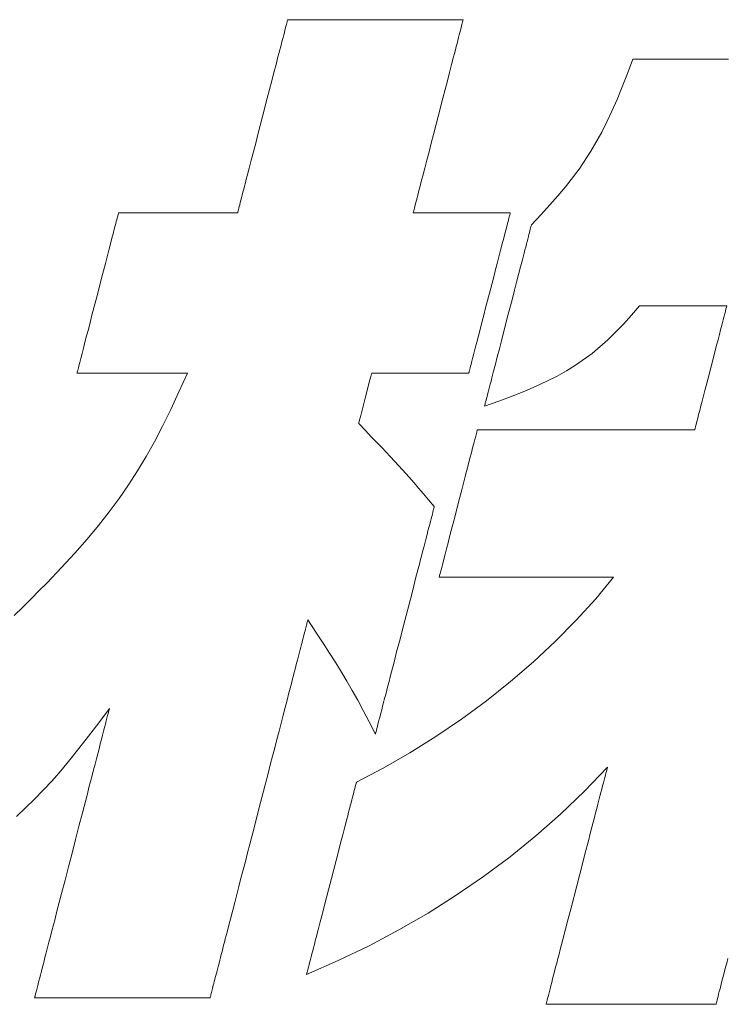
# Model space of a CAD drawing. Units: inches. Extents: x 0 to 891, y 0 to 630.
# Drawn here: x 128 to 135, y 33 to 42 of the extents above; entities that cross this region are included whole.
import ezdxf

# ---------------------------------------------------------------- set-up
doc = ezdxf.new("R2010")
doc.units = ezdxf.units.IN
doc.header["$MEASUREMENT"] = 0
doc.layers.add('枠', color=7, linetype='Continuous', lineweight=20)

msp = doc.modelspace()

# ---------------------------------------------------------------- linework, layer by layer
at = {"layer": '枠', "lineweight": 13}
for p, q in [((130.6214, 41.8894), (130.6263, 41.9083)), ((130.6263, 41.9083), (130.6306, 41.9252)), ((130.6306, 41.9252), (130.6345, 41.9401)), ((130.6345, 41.9401), (130.6378, 41.953)), ((130.6378, 41.953), (130.6406, 41.9637)), ((130.6406, 41.9637), (130.6428, 41.9721)), ((130.6428, 41.9721), (130.6444, 41.9783)), ((130.6444, 41.9783), (130.6453, 41.982)), ((130.6453, 41.982), (130.6457, 41.9833)), ((130.6457, 41.9833), (130.6468, 41.9833)), ((130.6468, 41.9833), (130.6502, 41.9833)), ((130.6502, 41.9833), (130.6558, 41.9833)), ((130.6558, 41.9833), (130.6635, 41.9833)), ((130.6635, 41.9833), (130.6732, 41.9833)), ((130.6732, 41.9833), (130.6848, 41.9833)), ((130.6848, 41.9833), (130.6984, 41.9833)), ((130.6984, 41.9833), (130.7138, 41.9833)), ((130.7138, 41.9833), (130.7309, 41.9833)), ((130.7309, 41.9833), (130.7497, 41.9833)), ((130.7497, 41.9833), (130.77, 41.9833)), ((130.77, 41.9833), (130.7919, 41.9833)), ((130.7919, 41.9833), (130.84, 41.9833)), ((130.84, 41.9833), (130.8933, 41.9833)), ((130.8933, 41.9833), (130.9513, 41.9833)), ((130.9513, 41.9833), (131.0133, 41.9833)), ((131.0133, 41.9833), (131.0788, 41.9833)), ((131.0788, 41.9833), (131.1472, 41.9833)), ((131.1472, 41.9833), (131.2179, 41.9833)), ((131.2179, 41.9833), (131.2904, 41.9833)), ((131.2904, 41.9833), (131.4382, 41.9833)), ((131.4382, 41.9833), (131.5861, 41.9833)), ((131.5861, 41.9833), (131.6585, 41.9833)), ((131.6585, 41.9833), (131.7293, 41.9833)), ((131.7293, 41.9833), (131.7977, 41.9833)), ((131.7977, 41.9833), (131.8632, 41.9833)), ((131.8632, 41.9833), (131.9252, 41.9833)), ((131.9252, 41.9833), (131.9831, 41.9833)), ((131.9831, 41.9833), (132.0364, 41.9833)), ((132.0364, 41.9833), (132.0845, 41.9833)), ((132.0845, 41.9833), (132.1064, 41.9833)), ((132.1064, 41.9833), (132.1268, 41.9833)), ((132.1268, 41.9833), (132.1456, 41.9833)), ((132.1456, 41.9833), (132.1627, 41.9833)), ((132.1627, 41.9833), (132.1781, 41.9833)), ((132.1781, 41.9833), (132.1916, 41.9833)), ((132.1916, 41.9833), (132.2033, 41.9833)), ((132.2033, 41.9833), (132.213, 41.9833)), ((132.2114, 41.9083), (132.2065, 41.8894)), ((132.2158, 41.9252), (132.2114, 41.9083)), ((132.213, 41.9833), (132.2207, 41.9833)), ((132.2196, 41.9401), (132.2158, 41.9252)), ((132.223, 41.953), (132.2196, 41.9401)), ((132.2207, 41.9833), (132.2263, 41.9833)), ((132.2257, 41.9637), (132.223, 41.953)), ((132.2279, 41.9721), (132.2257, 41.9637)), ((132.2263, 41.9833), (132.2297, 41.9833)), ((132.2295, 41.9783), (132.2279, 41.9721)), ((132.2305, 41.982), (132.2295, 41.9783)), ((132.2297, 41.9833), (132.2308, 41.9833)), ((132.2308, 41.9833), (132.2305, 41.982)), ((130.5973, 41.7964), (130.604, 41.8221)), ((130.604, 41.8221), (130.6102, 41.8463)), ((130.6102, 41.8463), (130.616, 41.8687)), ((130.616, 41.8687), (130.6214, 41.8894)), ((132.1891, 41.8221), (132.1825, 41.7964)), ((132.1954, 41.8463), (132.1891, 41.8221)), ((132.2012, 41.8687), (132.1954, 41.8463)), ((132.2065, 41.8894), (132.2012, 41.8687)), ((130.5751, 41.7105), (130.5829, 41.7405)), ((130.5829, 41.7405), (130.5903, 41.7692)), ((130.5903, 41.7692), (130.5973, 41.7964)), ((132.168, 41.7405), (132.1603, 41.7105)), ((132.1754, 41.7692), (132.168, 41.7405)), ((132.1825, 41.7964), (132.1754, 41.7692)), ((130.5409, 41.5783), (130.5586, 41.6466)), ((130.5586, 41.6466), (130.567, 41.6791)), ((130.567, 41.6791), (130.5751, 41.7105)), ((132.1437, 41.6466), (132.1261, 41.5783)), ((132.1522, 41.6791), (132.1437, 41.6466)), ((132.1603, 41.7105), (132.1522, 41.6791)), ((130.5223, 41.5061), (130.5409, 41.5783)), ((132.1261, 41.5783), (132.1074, 41.5061)), ((133.7131, 41.4964), (133.7621, 41.627)), ((133.7621, 41.627), (133.763, 41.627)), ((133.763, 41.627), (133.7657, 41.627)), ((133.7657, 41.627), (133.7763, 41.627)), ((133.7763, 41.627), (133.7934, 41.627)), ((133.7934, 41.627), (133.8165, 41.627)), ((133.8165, 41.627), (133.8451, 41.627)), ((133.8451, 41.627), (133.8789, 41.627)), ((133.8789, 41.627), (133.9173, 41.627)), ((133.9173, 41.627), (133.9598, 41.627)), ((133.9598, 41.627), (134.0061, 41.627)), ((134.0061, 41.627), (134.0556, 41.627)), ((134.0556, 41.627), (134.1079, 41.627)), ((134.1079, 41.627), (134.1625, 41.627)), ((134.1625, 41.627), (134.2768, 41.627)), ((134.2768, 41.627), (134.3949, 41.627)), ((134.3949, 41.627), (134.5129, 41.627)), ((134.5129, 41.627), (134.6272, 41.627)), ((130.5028, 41.4308), (130.5223, 41.5061)), ((132.1074, 41.5061), (132.0879, 41.4308)), ((133.6659, 41.3754), (133.7131, 41.4964)), ((130.4827, 41.3529), (130.5028, 41.4308)), ((132.0879, 41.4308), (132.0678, 41.3529)), ((133.6197, 41.2631), (133.6659, 41.3754)), ((130.4199, 41.1102), (130.462, 41.2731)), ((130.462, 41.2731), (130.4827, 41.3529)), ((132.0472, 41.2731), (132.0051, 41.1102)), ((132.0678, 41.3529), (132.0472, 41.2731)), ((133.574, 41.1584), (133.6197, 41.2631)), ((130.3778, 40.9474), (130.4199, 41.1102)), ((132.0051, 41.1102), (131.9629, 40.9474)), ((133.5282, 41.0603), (133.574, 41.1584)), ((133.4817, 40.9679), (133.5282, 41.0603)), ((130.3572, 40.8675), (130.3778, 40.9474)), ((131.9629, 40.9474), (131.9423, 40.8675)), ((133.3842, 40.7958), (133.4817, 40.9679)), ((130.337, 40.7896), (130.3572, 40.8675)), ((131.9423, 40.8675), (131.9222, 40.7896)), ((130.3175, 40.7143), (130.337, 40.7896)), ((131.9222, 40.7896), (131.9027, 40.7143)), ((133.2768, 40.6341), (133.3842, 40.7958)), ((130.2989, 40.6421), (130.3175, 40.7143)), ((131.9027, 40.7143), (131.884, 40.6421)), ((130.2728, 40.5413), (130.2812, 40.5738)), ((130.2812, 40.5738), (130.2989, 40.6421)), ((131.8664, 40.5738), (131.8579, 40.5413)), ((131.884, 40.6421), (131.8664, 40.5738)), ((133.1547, 40.4747), (133.2768, 40.6341)), ((130.2495, 40.4512), (130.2569, 40.4799)), ((130.2569, 40.4799), (130.2647, 40.51)), ((130.2647, 40.51), (130.2728, 40.5413)), ((131.8421, 40.4799), (131.8347, 40.4512)), ((131.8498, 40.51), (131.8421, 40.4799)), ((131.8579, 40.5413), (131.8498, 40.51)), ((133.0866, 40.3934), (133.1547, 40.4747)), ((130.2296, 40.3742), (130.2358, 40.3983)), ((130.2358, 40.3983), (130.2425, 40.424)), ((130.2425, 40.424), (130.2495, 40.4512)), ((131.821, 40.3983), (131.8147, 40.3742)), ((131.8276, 40.424), (131.821, 40.3983)), ((131.8347, 40.4512), (131.8276, 40.424)), ((133.0131, 40.3096), (133.0866, 40.3934)), ((130.2053, 40.2803), (130.2092, 40.2952)), ((130.2092, 40.2952), (130.2136, 40.3122)), ((130.2136, 40.3122), (130.2184, 40.331)), ((130.2184, 40.331), (130.2238, 40.3517)), ((130.2238, 40.3517), (130.2296, 40.3742)), ((131.7943, 40.2952), (131.7905, 40.2803)), ((131.7987, 40.3122), (131.7943, 40.2952)), ((131.8036, 40.331), (131.7987, 40.3122)), ((131.8089, 40.3517), (131.8036, 40.331)), ((131.8147, 40.3742), (131.8089, 40.3517)), ((132.9336, 40.2224), (133.0131, 40.3096)), ((129.1092, 40.2014), (129.1119, 40.212)), ((129.1119, 40.212), (129.1142, 40.2209)), ((129.1142, 40.2209), (129.1161, 40.2279)), ((129.1161, 40.2279), (129.1174, 40.233)), ((129.1174, 40.233), (129.1182, 40.2361)), ((129.1182, 40.2361), (129.1184, 40.2371)), ((129.1184, 40.2371), (129.1215, 40.2371)), ((129.1215, 40.2371), (129.1305, 40.2371)), ((129.1305, 40.2371), (129.145, 40.2371)), ((129.145, 40.2371), (129.1647, 40.2371)), ((129.1647, 40.2371), (129.189, 40.2371)), ((129.189, 40.2371), (129.2177, 40.2371)), ((129.2177, 40.2371), (129.2504, 40.2371)), ((129.2504, 40.2371), (129.2865, 40.2371)), ((129.2865, 40.2371), (129.3259, 40.2371)), ((129.3259, 40.2371), (129.3679, 40.2371)), ((129.3679, 40.2371), (129.4588, 40.2371)), ((129.4588, 40.2371), (129.556, 40.2371)), ((129.556, 40.2371), (129.6563, 40.2371)), ((129.6563, 40.2371), (129.7566, 40.2371)), ((129.7566, 40.2371), (129.8538, 40.2371)), ((129.8538, 40.2371), (129.9447, 40.2371)), ((129.9447, 40.2371), (129.9868, 40.2371)), ((129.9868, 40.2371), (130.0261, 40.2371)), ((130.0261, 40.2371), (130.0623, 40.2371)), ((130.0623, 40.2371), (130.0949, 40.2371)), ((130.0949, 40.2371), (130.1236, 40.2371)), ((130.1236, 40.2371), (130.1479, 40.2371)), ((130.1479, 40.2371), (130.1676, 40.2371)), ((130.1676, 40.2371), (130.1821, 40.2371)), ((130.1821, 40.2371), (130.1911, 40.2371)), ((130.1911, 40.2371), (130.1942, 40.2371)), ((130.1942, 40.2371), (130.1945, 40.2384)), ((130.1945, 40.2384), (130.1955, 40.2421)), ((130.1955, 40.2421), (130.197, 40.2483)), ((130.197, 40.2483), (130.1992, 40.2567)), ((130.1992, 40.2567), (130.202, 40.2674)), ((130.202, 40.2674), (130.2053, 40.2803)), ((131.7796, 40.2384), (131.7793, 40.2371)), ((131.7793, 40.2371), (131.7818, 40.2371)), ((131.7806, 40.2421), (131.7796, 40.2384)), ((131.7822, 40.2483), (131.7806, 40.2421)), ((131.7818, 40.2371), (131.7891, 40.2371)), ((131.7844, 40.2567), (131.7822, 40.2483)), ((131.7871, 40.2674), (131.7844, 40.2567)), ((131.7905, 40.2803), (131.7871, 40.2674)), ((131.7891, 40.2371), (131.801, 40.2371)), ((131.801, 40.2371), (131.817, 40.2371)), ((131.817, 40.2371), (131.8368, 40.2371)), ((131.8368, 40.2371), (131.8602, 40.2371)), ((131.8602, 40.2371), (131.8868, 40.2371)), ((131.8868, 40.2371), (131.9163, 40.2371)), ((131.9163, 40.2371), (131.9826, 40.2371)), ((131.9826, 40.2371), (132.0567, 40.2371)), ((132.0567, 40.2371), (132.1359, 40.2371)), ((132.1359, 40.2371), (132.2176, 40.2371)), ((132.2176, 40.2371), (132.2994, 40.2371)), ((132.2994, 40.2371), (132.3786, 40.2371)), ((132.3786, 40.2371), (132.4526, 40.2371)), ((132.4526, 40.2371), (132.5189, 40.2371)), ((132.5189, 40.2371), (132.5484, 40.2371)), ((132.5484, 40.2371), (132.575, 40.2371)), ((132.575, 40.2371), (132.5984, 40.2371)), ((132.5984, 40.2371), (132.6183, 40.2371)), ((132.6183, 40.2371), (132.6342, 40.2371)), ((132.6342, 40.2371), (132.6461, 40.2371)), ((132.6461, 40.2371), (132.6534, 40.2371)), ((132.6494, 40.212), (132.6467, 40.2014)), ((132.6517, 40.2209), (132.6494, 40.212)), ((132.6535, 40.2279), (132.6517, 40.2209)), ((132.6534, 40.2371), (132.6559, 40.2371)), ((132.6548, 40.233), (132.6535, 40.2279)), ((132.6556, 40.2361), (132.6548, 40.233)), ((132.6559, 40.2371), (132.6556, 40.2361)), ((132.8474, 40.1308), (132.9336, 40.2224)), ((129.0839, 40.1036), (129.0939, 40.1422)), ((129.0939, 40.1422), (129.0983, 40.1594)), ((129.0983, 40.1594), (129.1024, 40.175)), ((129.1024, 40.175), (129.106, 40.189)), ((129.106, 40.189), (129.1092, 40.2014)), ((132.6313, 40.1422), (132.6214, 40.1036)), ((132.6358, 40.1594), (132.6313, 40.1422)), ((132.6398, 40.175), (132.6358, 40.1594)), ((132.6435, 40.189), (132.6398, 40.175)), ((132.6467, 40.2014), (132.6435, 40.189)), ((132.8426, 40.1124), (132.8447, 40.1203)), ((132.8447, 40.1203), (132.8462, 40.1261)), ((132.8462, 40.1261), (132.8471, 40.1296)), ((132.8471, 40.1296), (132.8474, 40.1308)), ((129.0599, 40.0111), (129.0725, 40.0597)), ((129.0725, 40.0597), (129.0839, 40.1036)), ((132.61, 40.0597), (132.5974, 40.0111)), ((132.6214, 40.1036), (132.61, 40.0597)), ((132.8196, 40.0232), (132.8246, 40.0426)), ((132.8246, 40.0426), (132.8292, 40.0603)), ((132.8292, 40.0603), (132.8333, 40.0762)), ((132.8333, 40.0762), (132.8369, 40.0903)), ((132.8369, 40.0903), (132.84, 40.1023)), ((132.84, 40.1023), (132.8426, 40.1124)), ((129.0316, 39.9016), (129.0462, 39.9582)), ((129.0462, 39.9582), (129.0599, 40.0111)), ((132.5837, 39.9582), (132.5691, 39.9016)), ((132.5974, 40.0111), (132.5837, 39.9582)), ((132.7954, 39.9297), (132.802, 39.9553)), ((132.802, 39.9553), (132.8082, 39.9795)), ((132.8082, 39.9795), (132.8141, 40.0021)), ((132.8141, 40.0021), (132.8196, 40.0232)), ((129.0161, 39.8418), (129.0316, 39.9016)), ((132.5691, 39.9016), (132.5536, 39.8418)), ((132.7656, 39.8146), (132.7811, 39.8746)), ((132.7811, 39.8746), (132.7884, 39.9028)), ((132.7884, 39.9028), (132.7954, 39.9297)), ((128.9832, 39.7148), (128.9999, 39.7794)), ((128.9999, 39.7794), (129.0161, 39.8418)), ((132.5374, 39.7794), (132.5207, 39.7148)), ((132.5536, 39.8418), (132.5374, 39.7794)), ((132.749, 39.7505), (132.7656, 39.8146)), ((128.9661, 39.6487), (128.9832, 39.7148)), ((132.5207, 39.7148), (132.5036, 39.6487)), ((132.7131, 39.6119), (132.7315, 39.6827)), ((132.7315, 39.6827), (132.749, 39.7505)), ((128.9312, 39.5138), (128.9661, 39.6487)), ((132.5036, 39.6487), (132.4687, 39.5138)), ((132.6942, 39.5388), (132.7131, 39.6119)), ((128.8963, 39.3789), (128.9312, 39.5138)), ((132.4687, 39.5138), (132.4337, 39.3789)), ((132.6748, 39.4638), (132.6942, 39.5388)), ((132.6352, 39.3109), (132.6748, 39.4638)), ((128.8791, 39.3127), (128.8963, 39.3789)), ((132.4337, 39.3789), (132.4166, 39.3127)), ((133.8238, 39.3981), (133.7499, 39.3126)), ((133.8261, 39.3981), (133.8238, 39.3981)), ((133.8327, 39.3981), (133.8261, 39.3981)), ((133.8433, 39.3981), (133.8327, 39.3981)), ((133.8576, 39.3981), (133.8433, 39.3981)), ((133.8755, 39.3981), (133.8576, 39.3981)), ((133.8964, 39.3981), (133.8755, 39.3981)), ((133.9468, 39.3981), (133.8964, 39.3981)), ((134.0063, 39.3981), (133.9468, 39.3981)), ((134.0728, 39.3981), (134.0063, 39.3981)), ((134.2173, 39.3981), (134.0728, 39.3981)), ((134.3617, 39.3981), (134.2173, 39.3981)), ((134.4282, 39.3981), (134.3617, 39.3981)), ((134.4877, 39.3981), (134.4282, 39.3981)), ((134.5381, 39.3981), (134.4877, 39.3981)), ((134.5591, 39.3981), (134.5381, 39.3981)), ((134.5769, 39.3981), (134.5591, 39.3981)), ((134.5912, 39.3981), (134.5769, 39.3981)), ((134.584, 39.2948), (134.5917, 39.3246)), ((134.6019, 39.3981), (134.5912, 39.3981)), ((134.5917, 39.3246), (134.5983, 39.35)), ((134.5983, 39.35), (134.6035, 39.3704)), ((134.6084, 39.3981), (134.6019, 39.3981)), ((134.6035, 39.3704), (134.6074, 39.3855)), ((134.6074, 39.3855), (134.6099, 39.3948)), ((134.6107, 39.3981), (134.6084, 39.3981)), ((134.6099, 39.3948), (134.6107, 39.3981)), ((128.8463, 39.1857), (128.8624, 39.2482)), ((128.8624, 39.2482), (128.8791, 39.3127)), ((132.3999, 39.2482), (132.3837, 39.1857)), ((132.4166, 39.3127), (132.3999, 39.2482)), ((132.5957, 39.1579), (132.6352, 39.3109)), ((133.6781, 39.2334), (133.6075, 39.16)), ((133.7499, 39.3126), (133.6781, 39.2334)), ((134.5655, 39.2232), (134.5752, 39.2608)), ((134.5752, 39.2608), (134.584, 39.2948)), ((128.8308, 39.126), (128.8463, 39.1857)), ((132.3837, 39.1857), (132.3683, 39.126)), ((132.5763, 39.083), (132.5957, 39.1579)), ((133.6075, 39.16), (133.5374, 39.0918)), ((134.5316, 39.0923), (134.5436, 39.1385)), ((134.5436, 39.1385), (134.5549, 39.1823)), ((134.5549, 39.1823), (134.5655, 39.2232)), ((128.8024, 39.0165), (128.8161, 39.0694)), ((128.8161, 39.0694), (128.8308, 39.126)), ((132.3536, 39.0694), (132.3399, 39.0165)), ((132.3683, 39.126), (132.3536, 39.0694)), ((132.5573, 39.0098), (132.5763, 39.083)), ((133.5374, 39.0918), (133.3949, 38.969)), ((134.5191, 39.044), (134.5316, 39.0923)), ((128.7785, 38.9239), (128.7898, 38.9678)), ((128.7898, 38.9678), (128.8024, 39.0165)), ((132.3273, 38.9678), (132.316, 38.9239)), ((132.3399, 39.0165), (132.3273, 38.9678)), ((132.539, 38.9391), (132.5573, 39.0098)), ((133.3949, 38.969), (133.2441, 38.8609)), ((134.493, 38.9429), (134.5191, 39.044)), ((128.7641, 38.8682), (128.7685, 38.8854)), ((128.7685, 38.8854), (128.7785, 38.9239)), ((132.306, 38.8854), (132.3015, 38.8682)), ((132.316, 38.9239), (132.306, 38.8854)), ((132.5049, 38.8071), (132.5215, 38.8713)), ((132.5215, 38.8713), (132.539, 38.9391)), ((134.466, 38.8386), (134.493, 38.9429)), ((128.7439, 38.7904), (128.7442, 38.7915)), ((128.7468, 38.7904), (128.7439, 38.7904)), ((128.7442, 38.7915), (128.745, 38.7946)), ((128.745, 38.7946), (128.7463, 38.7997)), ((128.7463, 38.7997), (128.7481, 38.8067)), ((128.7551, 38.7904), (128.7468, 38.7904)), ((128.7481, 38.8067), (128.7504, 38.8155)), ((128.7504, 38.8155), (128.7532, 38.8262)), ((128.7532, 38.8262), (128.7564, 38.8386)), ((128.7686, 38.7904), (128.7551, 38.7904)), ((128.7564, 38.8386), (128.76, 38.8526)), ((128.76, 38.8526), (128.7641, 38.8682)), ((128.7867, 38.7904), (128.7686, 38.7904)), ((128.8093, 38.7904), (128.7867, 38.7904)), ((128.8359, 38.7904), (128.8093, 38.7904)), ((128.8661, 38.7904), (128.8359, 38.7904)), ((128.8996, 38.7904), (128.8661, 38.7904)), ((128.9361, 38.7904), (128.8996, 38.7904)), ((128.9751, 38.7904), (128.9361, 38.7904)), ((129.0592, 38.7904), (128.9751, 38.7904)), ((129.1493, 38.7904), (129.0592, 38.7904)), ((129.2422, 38.7904), (129.1493, 38.7904)), ((129.3351, 38.7904), (129.2422, 38.7904)), ((129.4252, 38.7904), (129.3351, 38.7904)), ((129.5093, 38.7904), (129.4252, 38.7904)), ((129.5483, 38.7904), (129.5093, 38.7904)), ((129.5848, 38.7904), (129.5483, 38.7904)), ((129.6183, 38.7904), (129.5848, 38.7904)), ((129.6485, 38.7904), (129.6183, 38.7904)), ((129.6751, 38.7904), (129.6485, 38.7904)), ((129.6646, 38.6207), (129.7405, 38.7904)), ((129.6977, 38.7904), (129.6751, 38.7904)), ((129.7159, 38.7904), (129.6977, 38.7904)), ((129.7293, 38.7904), (129.7159, 38.7904)), ((129.7376, 38.7904), (129.7293, 38.7904)), ((129.7405, 38.7904), (129.7376, 38.7904)), ((131.4032, 38.7853), (131.3995, 38.7709)), ((131.4045, 38.7904), (131.4032, 38.7853)), ((131.407, 38.7904), (131.4045, 38.7904)), ((131.4144, 38.7904), (131.407, 38.7904)), ((131.4262, 38.7904), (131.4144, 38.7904)), ((131.4422, 38.7904), (131.4262, 38.7904)), ((131.462, 38.7904), (131.4422, 38.7904)), ((131.4854, 38.7904), (131.462, 38.7904)), ((131.512, 38.7904), (131.4854, 38.7904)), ((131.5415, 38.7904), (131.512, 38.7904)), ((131.6079, 38.7904), (131.5415, 38.7904)), ((131.682, 38.7904), (131.6079, 38.7904)), ((131.7612, 38.7904), (131.682, 38.7904)), ((131.8429, 38.7904), (131.7612, 38.7904)), ((131.9247, 38.7904), (131.8429, 38.7904)), ((132.0039, 38.7904), (131.9247, 38.7904)), ((132.078, 38.7904), (132.0039, 38.7904)), ((132.1444, 38.7904), (132.078, 38.7904)), ((132.1739, 38.7904), (132.1444, 38.7904)), ((132.2005, 38.7904), (132.1739, 38.7904)), ((132.2239, 38.7904), (132.2005, 38.7904)), ((132.2437, 38.7904), (132.2239, 38.7904)), ((132.2597, 38.7904), (132.2437, 38.7904)), ((132.2715, 38.7904), (132.2597, 38.7904)), ((132.2789, 38.7904), (132.2715, 38.7904)), ((132.2814, 38.7904), (132.2789, 38.7904)), ((132.2817, 38.7915), (132.2814, 38.7904)), ((132.2825, 38.7946), (132.2817, 38.7915)), ((132.2838, 38.7997), (132.2825, 38.7946)), ((132.2856, 38.8067), (132.2838, 38.7997)), ((132.2879, 38.8155), (132.2856, 38.8067)), ((132.2906, 38.8262), (132.2879, 38.8155)), ((132.2939, 38.8386), (132.2906, 38.8262)), ((132.2975, 38.8526), (132.2939, 38.8386)), ((132.3015, 38.8682), (132.2975, 38.8526)), ((132.4894, 38.7472), (132.5049, 38.8071)), ((133.1635, 38.811), (133.0782, 38.7632)), ((133.2441, 38.8609), (133.1635, 38.811)), ((134.439, 38.7342), (134.466, 38.8386)), ((131.3862, 38.7195), (131.3675, 38.6468)), ((131.3937, 38.7485), (131.3862, 38.7195)), ((131.3995, 38.7709), (131.3937, 38.7485)), ((132.4751, 38.692), (132.4821, 38.719)), ((132.4821, 38.719), (132.4894, 38.7472)), ((132.9875, 38.717), (132.8905, 38.6718)), ((133.0782, 38.7632), (132.9875, 38.717)), ((134.4129, 38.6331), (134.439, 38.7342)), ((129.5903, 38.4619), (129.6646, 38.6207)), ((131.3675, 38.6468), (131.346, 38.5635)), ((132.4509, 38.5986), (132.4564, 38.6196)), ((132.4564, 38.6196), (132.4623, 38.6423)), ((132.4623, 38.6423), (132.4685, 38.6665)), ((132.4685, 38.6665), (132.4751, 38.692)), ((132.7864, 38.6271), (132.6744, 38.5824)), ((132.8905, 38.6718), (132.7864, 38.6271)), ((134.4004, 38.5849), (134.4129, 38.6331)), ((131.346, 38.5635), (131.3246, 38.4801)), ((132.5536, 38.5372), (132.4231, 38.491)), ((132.4279, 38.5094), (132.4305, 38.5194)), ((132.4305, 38.5194), (132.4336, 38.5315)), ((132.4336, 38.5315), (132.4372, 38.5455)), ((132.4372, 38.5455), (132.4413, 38.5614)), ((132.4413, 38.5614), (132.4459, 38.5791)), ((132.4459, 38.5791), (132.4509, 38.5986)), ((132.6744, 38.5824), (132.5536, 38.5372)), ((134.3771, 38.4948), (134.3884, 38.5386)), ((134.3884, 38.5386), (134.4004, 38.5849)), ((129.5168, 38.3125), (129.5903, 38.4619)), ((131.3246, 38.4801), (131.3058, 38.4074)), ((132.4231, 38.491), (132.4234, 38.4922)), ((132.4234, 38.4922), (132.4243, 38.4957)), ((132.4243, 38.4957), (132.4258, 38.5014)), ((132.4258, 38.5014), (132.4279, 38.5094)), ((134.3568, 38.4163), (134.3665, 38.4539)), ((134.3665, 38.4539), (134.3771, 38.4948)), ((131.2889, 38.3416), (131.2875, 38.3365)), ((131.2926, 38.356), (131.2889, 38.3416)), ((131.2983, 38.3784), (131.2926, 38.356)), ((131.3058, 38.4074), (131.2983, 38.3784)), ((134.3337, 38.3272), (134.3403, 38.3525)), ((134.3403, 38.3525), (134.348, 38.3824)), ((134.348, 38.3824), (134.3568, 38.4163)), ((129.443, 38.1712), (129.5168, 38.3125)), ((131.2875, 38.3365), (131.3474, 38.273)), ((131.3474, 38.273), (131.4014, 38.2159)), ((132.3501, 38.2462), (132.3527, 38.256)), ((132.3527, 38.256), (132.3548, 38.2641)), ((132.3548, 38.2641), (132.3564, 38.2706)), ((132.3564, 38.2706), (132.3576, 38.2753)), ((132.3576, 38.2753), (132.3584, 38.2781)), ((132.3584, 38.2781), (132.3586, 38.2791)), ((132.3586, 38.2791), (132.3601, 38.2791)), ((132.3601, 38.2791), (132.3643, 38.2791)), ((132.3643, 38.2791), (132.3712, 38.2791)), ((132.3712, 38.2791), (132.3807, 38.2791)), ((132.3807, 38.2791), (132.3927, 38.2791)), ((132.3927, 38.2791), (132.4072, 38.2791)), ((132.4072, 38.2791), (132.4239, 38.2791)), ((132.4239, 38.2791), (132.443, 38.2791)), ((132.443, 38.2791), (132.4642, 38.2791)), ((132.4642, 38.2791), (132.4874, 38.2791)), ((132.4874, 38.2791), (132.5126, 38.2791)), ((132.5126, 38.2791), (132.5398, 38.2791)), ((132.5398, 38.2791), (132.5687, 38.2791)), ((132.5687, 38.2791), (132.5993, 38.2791)), ((132.5993, 38.2791), (132.6315, 38.2791)), ((132.6315, 38.2791), (132.6653, 38.2791)), ((132.6653, 38.2791), (132.7005, 38.2791)), ((132.7005, 38.2791), (132.7371, 38.2791)), ((132.7371, 38.2791), (132.7749, 38.2791)), ((132.7749, 38.2791), (132.8138, 38.2791)), ((132.8138, 38.2791), (132.8949, 38.2791)), ((132.8949, 38.2791), (132.9796, 38.2791)), ((132.9796, 38.2791), (133.0672, 38.2791)), ((133.0672, 38.2791), (133.1569, 38.2791)), ((133.1569, 38.2791), (133.34, 38.2791)), ((133.34, 38.2791), (133.523, 38.2791)), ((133.523, 38.2791), (133.6127, 38.2791)), ((133.6127, 38.2791), (133.7003, 38.2791)), ((133.7003, 38.2791), (133.785, 38.2791)), ((133.785, 38.2791), (133.8661, 38.2791)), ((133.8661, 38.2791), (133.9051, 38.2791)), ((133.9051, 38.2791), (133.9429, 38.2791)), ((133.9429, 38.2791), (133.9794, 38.2791)), ((133.9794, 38.2791), (134.0146, 38.2791)), ((134.0146, 38.2791), (134.0484, 38.2791)), ((134.0484, 38.2791), (134.0806, 38.2791)), ((134.0806, 38.2791), (134.1113, 38.2791)), ((134.1113, 38.2791), (134.1402, 38.2791)), ((134.1402, 38.2791), (134.1673, 38.2791)), ((134.1673, 38.2791), (134.1925, 38.2791)), ((134.1925, 38.2791), (134.2158, 38.2791)), ((134.2158, 38.2791), (134.237, 38.2791)), ((134.237, 38.2791), (134.256, 38.2791)), ((134.256, 38.2791), (134.2728, 38.2791)), ((134.2728, 38.2791), (134.2872, 38.2791)), ((134.2872, 38.2791), (134.2993, 38.2791)), ((134.2993, 38.2791), (134.3088, 38.2791)), ((134.3088, 38.2791), (134.3157, 38.2791)), ((134.3157, 38.2791), (134.3199, 38.2791)), ((134.3199, 38.2791), (134.3213, 38.2791)), ((134.3213, 38.2791), (134.3221, 38.2823)), ((134.3221, 38.2823), (134.3245, 38.2917)), ((134.3245, 38.2917), (134.3285, 38.3068)), ((134.3285, 38.3068), (134.3337, 38.3272)), ((129.368, 38.0365), (129.443, 38.1712)), ((131.4014, 38.2159), (131.4504, 38.1643)), ((131.4504, 38.1643), (131.4952, 38.1172)), ((132.3269, 38.1562), (132.336, 38.1917)), ((132.336, 38.1917), (132.3438, 38.2219)), ((132.3438, 38.2219), (132.3501, 38.2462)), ((131.4952, 38.1172), (131.5749, 38.0331)), ((132.2922, 38.0223), (132.3048, 38.071)), ((132.3048, 38.071), (132.3164, 38.1158)), ((132.3164, 38.1158), (132.3269, 38.1562)), ((129.2907, 37.9072), (129.368, 38.0365)), ((131.5749, 38.0331), (131.6464, 37.9567)), ((132.2788, 37.9702), (132.2922, 38.0223)), ((129.2101, 37.7817), (129.2907, 37.9072)), ((131.6464, 37.9567), (131.7157, 37.8806)), ((132.2497, 37.8577), (132.2645, 37.9151)), ((132.2645, 37.9151), (132.2788, 37.9702)), ((131.7157, 37.8806), (131.7888, 37.7979)), ((132.2186, 37.7374), (132.2497, 37.8577)), ((129.1254, 37.6588), (129.2101, 37.7817)), ((131.7888, 37.7979), (131.8286, 37.7519)), ((131.8286, 37.7519), (131.8716, 37.7015)), ((132.1865, 37.6131), (132.2186, 37.7374)), ((129.0354, 37.537), (129.1254, 37.6588)), ((131.8716, 37.7015), (131.9184, 37.6459)), ((131.9184, 37.6459), (131.97, 37.5842)), ((128.9393, 37.415), (129.0354, 37.537)), ((131.9607, 37.5485), (131.9568, 37.5334)), ((131.964, 37.5611), (131.9607, 37.5485)), ((131.9666, 37.571), (131.964, 37.5611)), ((131.9684, 37.5783), (131.9666, 37.571)), ((131.9696, 37.5827), (131.9684, 37.5783)), ((131.97, 37.5842), (131.9696, 37.5827)), ((132.1544, 37.4889), (132.1865, 37.6131)), ((131.9351, 37.4494), (131.9282, 37.4229)), ((131.9414, 37.4737), (131.9351, 37.4494)), ((131.9471, 37.4959), (131.9414, 37.4737)), ((131.9523, 37.5158), (131.9471, 37.4959)), ((131.9568, 37.5334), (131.9523, 37.5158)), ((132.1232, 37.3686), (132.1544, 37.4889)), ((128.836, 37.2913), (128.9393, 37.415)), ((131.9131, 37.3643), (131.9048, 37.3322)), ((131.9209, 37.3946), (131.9131, 37.3643)), ((131.9282, 37.4229), (131.9209, 37.3946)), ((132.1084, 37.3111), (132.1232, 37.3686)), ((128.7245, 37.1647), (128.836, 37.2913)), ((131.896, 37.2985), (131.8869, 37.2631)), ((131.9048, 37.3322), (131.896, 37.2985)), ((132.0942, 37.2561), (132.1084, 37.3111)), ((131.8674, 37.188), (131.8572, 37.1484)), ((131.8773, 37.2263), (131.8674, 37.188)), ((131.8869, 37.2631), (131.8773, 37.2263)), ((132.0681, 37.1553), (132.0807, 37.204)), ((132.0807, 37.204), (132.0942, 37.2561)), ((128.6039, 37.0335), (128.7245, 37.1647)), ((131.8466, 37.1076), (131.8358, 37.0657)), ((131.8572, 37.1484), (131.8466, 37.1076)), ((132.0461, 37.0701), (132.0565, 37.1105)), ((132.0565, 37.1105), (132.0681, 37.1553)), ((128.4732, 36.8966), (128.6039, 37.0335)), ((131.8247, 37.0227), (131.8017, 36.9341)), ((131.8358, 37.0657), (131.8247, 37.0227)), ((132.0228, 36.9801), (132.0291, 37.0044)), ((132.0291, 37.0044), (132.0369, 37.0346)), ((132.0369, 37.0346), (132.0461, 37.0701)), ((131.8017, 36.9341), (131.778, 36.8424)), ((132.0143, 36.9472), (132.0145, 36.9481)), ((132.0154, 36.9472), (132.0143, 36.9472)), ((132.0145, 36.9481), (132.0153, 36.951)), ((132.0153, 36.951), (132.0165, 36.9557)), ((132.0188, 36.9472), (132.0154, 36.9472)), ((132.0165, 36.9557), (132.0182, 36.9621)), ((132.0182, 36.9621), (132.0203, 36.9703)), ((132.0244, 36.9472), (132.0188, 36.9472)), ((132.0203, 36.9703), (132.0228, 36.9801)), ((132.032, 36.9472), (132.0244, 36.9472)), ((132.0416, 36.9472), (132.032, 36.9472)), ((132.0532, 36.9472), (132.0416, 36.9472)), ((132.0667, 36.9472), (132.0532, 36.9472)), ((132.0819, 36.9472), (132.0667, 36.9472)), ((132.0989, 36.9472), (132.0819, 36.9472)), ((132.1176, 36.9472), (132.0989, 36.9472)), ((132.1378, 36.9472), (132.1176, 36.9472)), ((132.1596, 36.9472), (132.1378, 36.9472)), ((132.2073, 36.9472), (132.1596, 36.9472)), ((132.2603, 36.9472), (132.2073, 36.9472)), ((132.3178, 36.9472), (132.2603, 36.9472)), ((132.3794, 36.9472), (132.3178, 36.9472)), ((132.4445, 36.9472), (132.3794, 36.9472)), ((132.5124, 36.9472), (132.4445, 36.9472)), ((132.5826, 36.9472), (132.5124, 36.9472)), ((132.6546, 36.9472), (132.5826, 36.9472)), ((132.8014, 36.9472), (132.6546, 36.9472)), ((132.9482, 36.9472), (132.8014, 36.9472)), ((133.0202, 36.9472), (132.9482, 36.9472)), ((133.0905, 36.9472), (133.0202, 36.9472)), ((133.1584, 36.9472), (133.0905, 36.9472)), ((133.2234, 36.9472), (133.1584, 36.9472)), ((133.285, 36.9472), (133.2234, 36.9472)), ((133.3426, 36.9472), (133.285, 36.9472)), ((133.3955, 36.9472), (133.3426, 36.9472)), ((133.4433, 36.9472), (133.3955, 36.9472)), ((133.4271, 36.751), (133.5886, 36.9472)), ((133.465, 36.9472), (133.4433, 36.9472)), ((133.4853, 36.9472), (133.465, 36.9472)), ((133.5039, 36.9472), (133.4853, 36.9472)), ((133.5209, 36.9472), (133.5039, 36.9472)), ((133.5362, 36.9472), (133.5209, 36.9472)), ((133.5496, 36.9472), (133.5362, 36.9472)), ((133.5612, 36.9472), (133.5496, 36.9472)), ((133.5709, 36.9472), (133.5612, 36.9472)), ((133.5785, 36.9472), (133.5709, 36.9472)), ((133.584, 36.9472), (133.5785, 36.9472)), ((133.5874, 36.9472), (133.584, 36.9472)), ((133.5886, 36.9472), (133.5874, 36.9472)), ((128.3313, 36.7525), (128.4037, 36.8256)), ((128.4037, 36.8256), (128.4732, 36.8966)), ((131.778, 36.8424), (131.7537, 36.7485)), ((128.2559, 36.6773), (128.3313, 36.7525)), ((131.7537, 36.7485), (131.7041, 36.5569)), ((133.2521, 36.5576), (133.4271, 36.751)), ((128.1774, 36.5998), (128.2559, 36.6773)), ((130.8275, 36.5593), (130.8267, 36.5562)), ((130.828, 36.5611), (130.8275, 36.5593)), ((130.8282, 36.5618), (130.828, 36.5611)), ((130.9004, 36.4518), (130.8282, 36.5618)), ((130.8063, 36.4773), (130.8027, 36.4632)), ((130.8097, 36.4904), (130.8063, 36.4773)), ((130.8128, 36.5025), (130.8097, 36.4904)), ((130.8157, 36.5135), (130.8128, 36.5025)), ((130.8182, 36.5234), (130.8157, 36.5135)), ((130.8205, 36.5322), (130.8182, 36.5234)), ((130.8225, 36.54), (130.8205, 36.5322)), ((130.8242, 36.5465), (130.8225, 36.54)), ((130.8256, 36.552), (130.8242, 36.5465)), ((130.8267, 36.5562), (130.8256, 36.552)), ((131.7041, 36.5569), (131.6545, 36.3653)), ((133.0647, 36.3679), (133.2521, 36.5576)), ((130.7856, 36.397), (130.7807, 36.3781)), ((130.7902, 36.415), (130.7856, 36.397)), ((130.7946, 36.4321), (130.7902, 36.415)), ((130.7988, 36.4481), (130.7946, 36.4321)), ((130.8027, 36.4632), (130.7988, 36.4481)), ((130.9656, 36.352), (130.9004, 36.4518)), ((130.7589, 36.2938), (130.7529, 36.2706)), ((130.7647, 36.3161), (130.7589, 36.2938)), ((130.7702, 36.3377), (130.7647, 36.3161)), ((130.7756, 36.3583), (130.7702, 36.3377)), ((130.7807, 36.3781), (130.7756, 36.3583)), ((131.0251, 36.2599), (130.9656, 36.352)), ((131.6545, 36.3653), (131.6302, 36.2713)), ((132.8661, 36.183), (133.0647, 36.3679)), ((130.7403, 36.2218), (130.7337, 36.1963)), ((130.7467, 36.2466), (130.7403, 36.2218)), ((130.7529, 36.2706), (130.7467, 36.2466)), ((131.0801, 36.1734), (131.0251, 36.2599)), ((131.6302, 36.2713), (131.6065, 36.1797)), ((130.7127, 36.1153), (130.7054, 36.0869)), ((130.7199, 36.143), (130.7127, 36.1153)), ((130.7269, 36.17), (130.7199, 36.143)), ((130.7337, 36.1963), (130.7269, 36.17)), ((131.1316, 36.0902), (131.0801, 36.1734)), ((131.6065, 36.1797), (131.5835, 36.091)), ((132.6576, 36.0035), (132.8661, 36.183)), ((130.6902, 36.0281), (130.6824, 35.9978)), ((130.6979, 36.0578), (130.6902, 36.0281)), ((130.7054, 36.0869), (130.6979, 36.0578)), ((131.1811, 36.0078), (131.1316, 36.0902)), ((131.5724, 36.048), (131.5616, 36.0061)), ((131.5835, 36.091), (131.5724, 36.048)), ((130.6744, 35.9669), (130.6579, 35.9033)), ((130.6824, 35.9978), (130.6744, 35.9669)), ((131.2296, 35.9241), (131.1811, 36.0078)), ((131.551, 35.9653), (131.5408, 35.9257)), ((131.5616, 36.0061), (131.551, 35.9653)), ((132.4404, 35.8306), (132.6576, 36.0035)), ((130.6579, 35.9033), (130.6409, 35.8375)), ((131.2783, 35.8367), (131.2296, 35.9241)), ((131.5213, 35.8506), (131.5122, 35.8153)), ((131.5309, 35.8875), (131.5213, 35.8506)), ((131.5408, 35.9257), (131.5309, 35.8875)), ((129.0371, 35.7608), (128.9398, 35.6305)), ((129.036, 35.7565), (129.0366, 35.7589)), ((129.0366, 35.7589), (129.037, 35.7603)), ((129.037, 35.7603), (129.0371, 35.7608)), ((130.6234, 35.7696), (130.6054, 35.6999)), ((130.6409, 35.8375), (130.6234, 35.7696)), ((131.3286, 35.7434), (131.2783, 35.8367)), ((131.5034, 35.7815), (131.4951, 35.7495)), ((131.5122, 35.8153), (131.5034, 35.7815)), ((132.2157, 35.665), (132.4404, 35.8306)), ((129.0081, 35.6484), (129.0146, 35.6738)), ((129.0146, 35.6738), (129.0204, 35.6961)), ((129.0204, 35.6961), (129.023, 35.7062)), ((129.023, 35.7062), (129.0254, 35.7154)), ((129.0254, 35.7154), (129.0276, 35.7238)), ((129.0276, 35.7238), (129.0295, 35.7314)), ((129.0295, 35.7314), (129.0313, 35.7382)), ((129.0313, 35.7382), (129.0328, 35.7441)), ((129.0328, 35.7441), (129.0341, 35.7491)), ((129.0341, 35.7491), (129.0352, 35.7533)), ((129.0352, 35.7533), (129.036, 35.7565)), ((130.6054, 35.6999), (130.5869, 35.6285)), ((131.3815, 35.6418), (131.3286, 35.7434)), ((131.48, 35.6908), (131.4731, 35.6644)), ((131.4873, 35.7192), (131.48, 35.6908)), ((131.4951, 35.7495), (131.4873, 35.7192)), ((128.9398, 35.6305), (128.8483, 35.5102)), ((128.984, 35.5556), (128.9927, 35.5892)), ((128.9927, 35.5892), (129.0008, 35.6202)), ((129.0008, 35.6202), (129.0081, 35.6484)), ((130.5869, 35.6285), (130.568, 35.5555)), ((131.4382, 35.5296), (131.3815, 35.6418)), ((131.4514, 35.5804), (131.4475, 35.5652)), ((131.4559, 35.5979), (131.4514, 35.5804)), ((131.4611, 35.6179), (131.4559, 35.5979)), ((131.4668, 35.64), (131.4611, 35.6179)), ((131.4731, 35.6644), (131.4668, 35.64)), ((131.9847, 35.5077), (132.2157, 35.665)), ((128.8483, 35.5102), (128.7615, 35.3989)), ((128.9647, 35.481), (128.9747, 35.5195)), ((128.9747, 35.5195), (128.984, 35.5556)), ((130.568, 35.5555), (130.5488, 35.4811)), ((131.4386, 35.5311), (131.4382, 35.5296)), ((131.4398, 35.5355), (131.4386, 35.5311)), ((131.4416, 35.5427), (131.4398, 35.5355)), ((131.4442, 35.5526), (131.4416, 35.5427)), ((131.4475, 35.5652), (131.4442, 35.5526)), ((131.7487, 35.3596), (131.9847, 35.5077)), ((128.9431, 35.3972), (128.9542, 35.4402)), ((128.9542, 35.4402), (128.9647, 35.481)), ((130.5293, 35.4055), (130.5094, 35.3287)), ((130.5488, 35.4811), (130.5293, 35.4055)), ((128.7615, 35.3989), (128.6784, 35.2956)), ((128.9193, 35.3054), (128.9314, 35.3523)), ((128.9314, 35.3523), (128.9431, 35.3972)), ((130.5094, 35.3287), (130.4893, 35.2511)), ((131.509, 35.2216), (131.7487, 35.3596)), ((128.6784, 35.2956), (128.5979, 35.1991)), ((128.8937, 35.2063), (128.9067, 35.2567)), ((128.9067, 35.2567), (128.9193, 35.3054)), ((130.4893, 35.2511), (130.4691, 35.1726)), ((133.5331, 35.2298), (133.3252, 35.0136)), ((133.5295, 35.2162), (133.5315, 35.2237)), ((133.5315, 35.2237), (133.5327, 35.2283)), ((133.5327, 35.2283), (133.5331, 35.2298)), ((128.5979, 35.1991), (128.5189, 35.1086)), ((128.8664, 35.1011), (128.8802, 35.1544)), ((128.8802, 35.1544), (128.8937, 35.2063)), ((130.4691, 35.1726), (130.4281, 35.014)), ((131.2666, 35.0947), (131.509, 35.2216)), ((133.5033, 35.1147), (133.5093, 35.1378)), ((133.5093, 35.1378), (133.5147, 35.1586)), ((133.5147, 35.1586), (133.5194, 35.1769)), ((133.5194, 35.1769), (133.5235, 35.1927)), ((133.5235, 35.1927), (133.5269, 35.2058)), ((133.5269, 35.2058), (133.5295, 35.2162)), ((128.5189, 35.1086), (128.3614, 34.9408)), ((128.8378, 34.9905), (128.8523, 35.0464)), ((128.8523, 35.0464), (128.8664, 35.1011)), ((131.2516, 35.0369), (131.2555, 35.0517)), ((131.2555, 35.0517), (131.2588, 35.0645)), ((131.2588, 35.0645), (131.2616, 35.0752)), ((131.2616, 35.0752), (131.2637, 35.0836)), ((131.2637, 35.0836), (131.2653, 35.0897)), ((131.2653, 35.0897), (131.2663, 35.0934)), ((131.2663, 35.0934), (131.2666, 35.0947)), ((133.482, 35.0322), (133.4896, 35.0618)), ((133.4896, 35.0618), (133.4967, 35.0893)), ((133.4967, 35.0893), (133.5033, 35.1147)), ((128.8231, 34.9336), (128.8378, 34.9905)), ((130.4281, 35.014), (130.3867, 34.8541)), ((131.2251, 34.9344), (131.2313, 34.9584)), ((131.2313, 34.9584), (131.2371, 34.9807)), ((131.2371, 34.9807), (131.2424, 35.0013)), ((131.2424, 35.0013), (131.2473, 35.0201)), ((131.2473, 35.0201), (131.2516, 35.0369)), ((133.3252, 35.0136), (133.1094, 34.8069)), ((133.4561, 34.9321), (133.4652, 34.9673)), ((133.4652, 34.9673), (133.4738, 35.0007)), ((133.4738, 35.0007), (133.482, 35.0322)), ((128.3614, 34.9408), (128.1973, 34.7838)), ((128.7929, 34.8169), (128.8081, 34.8757)), ((128.8081, 34.8757), (128.8231, 34.9336)), ((131.2041, 34.8532), (131.2115, 34.8818)), ((131.2115, 34.8818), (131.2185, 34.9088)), ((131.2185, 34.9088), (131.2251, 34.9344)), ((133.4366, 34.8568), (133.4466, 34.8953)), ((133.4466, 34.8953), (133.4561, 34.9321)), ((128.762, 34.6974), (128.7929, 34.8169)), ((130.3867, 34.8541), (130.3454, 34.6942)), ((131.1799, 34.7599), (131.1883, 34.7922)), ((131.1883, 34.7922), (131.1964, 34.8234)), ((131.1964, 34.8234), (131.2041, 34.8532)), ((133.1094, 34.8069), (132.8858, 34.6096)), ((133.4156, 34.7757), (133.4263, 34.817)), ((133.4263, 34.817), (133.4366, 34.8568)), ((128.7306, 34.576), (128.762, 34.6974)), ((130.3454, 34.6942), (130.3044, 34.5356)), ((131.1438, 34.6202), (131.1623, 34.6919)), ((131.1623, 34.6919), (131.1799, 34.7599)), ((133.3933, 34.6895), (133.4046, 34.7332)), ((133.4046, 34.7332), (133.4156, 34.7757)), ((131.1244, 34.5453), (131.1438, 34.6202)), ((132.8858, 34.6096), (132.6544, 34.4216)), ((133.3579, 34.5523), (133.3818, 34.6447)), ((133.3818, 34.6447), (133.3933, 34.6895)), ((128.6989, 34.4536), (128.7306, 34.576)), ((130.3044, 34.5356), (130.2841, 34.4571)), ((131.1043, 34.4678), (131.1244, 34.5453)), ((133.3332, 34.4568), (133.3579, 34.5523)), ((128.6672, 34.3312), (128.6989, 34.4536)), ((130.2841, 34.4571), (130.264, 34.3794)), ((131.0837, 34.3884), (131.1043, 34.4678)), ((133.3078, 34.3589), (133.3332, 34.4568)), ((130.264, 34.3794), (130.2442, 34.3027)), ((131.0418, 34.2265), (131.0837, 34.3884)), ((132.6544, 34.4216), (132.4152, 34.2428)), ((133.2562, 34.1592), (133.3078, 34.3589)), ((128.6358, 34.2098), (128.6672, 34.3312)), ((130.2442, 34.3027), (130.2246, 34.2271)), ((128.6049, 34.0903), (128.6358, 34.2098)), ((130.2246, 34.2271), (130.2054, 34.1527)), ((130.9999, 34.0645), (131.0418, 34.2265)), ((132.4152, 34.2428), (132.1682, 34.0731)), ((133.2045, 33.9595), (133.2562, 34.1592)), ((128.5897, 34.0315), (128.6049, 34.0903)), ((130.1865, 34.0797), (130.1681, 34.0083)), ((130.2054, 34.1527), (130.1865, 34.0797)), ((132.1682, 34.0731), (131.9134, 33.9124)), ((128.5747, 33.9736), (128.5897, 34.0315)), ((130.1681, 34.0083), (130.1501, 33.9386)), ((130.9593, 33.9077), (130.9793, 33.9852)), ((130.9793, 33.9852), (130.9999, 34.0645)), ((128.5455, 33.8608), (128.56, 33.9167)), ((128.56, 33.9167), (128.5747, 33.9736)), ((130.1501, 33.9386), (130.1325, 33.8707)), ((130.9399, 33.8328), (130.9593, 33.9077)), ((131.9134, 33.9124), (131.6509, 33.7607)), ((133.1792, 33.8616), (133.2045, 33.9595)), ((128.5176, 33.7528), (128.5314, 33.8061)), ((128.5314, 33.8061), (128.5455, 33.8608)), ((130.1155, 33.8049), (130.0991, 33.7413)), ((130.1325, 33.8707), (130.1155, 33.8049)), ((130.9213, 33.761), (130.9399, 33.8328)), ((133.1545, 33.766), (133.1792, 33.8616)), ((128.5041, 33.7009), (128.5176, 33.7528)), ((130.0991, 33.7413), (130.0911, 33.7104)), ((130.9037, 33.6931), (130.9213, 33.761)), ((131.6509, 33.7607), (131.3807, 33.6178)), ((133.1306, 33.6736), (133.1545, 33.766)), ((128.4785, 33.6018), (128.4911, 33.6505)), ((128.4911, 33.6505), (128.5041, 33.7009)), ((130.0756, 33.6504), (130.0681, 33.6213)), ((130.0832, 33.6801), (130.0756, 33.6504)), ((130.0911, 33.7104), (130.0832, 33.6801)), ((130.8795, 33.5997), (130.8873, 33.6296)), ((130.8873, 33.6296), (130.8953, 33.6607)), ((130.8953, 33.6607), (130.9037, 33.6931)), ((133.1077, 33.5851), (133.119, 33.6288)), ((133.119, 33.6288), (133.1306, 33.6736)), ((128.4547, 33.5099), (128.4664, 33.5549)), ((128.4664, 33.5549), (128.4785, 33.6018)), ((130.0466, 33.5382), (130.0398, 33.5119)), ((130.0535, 33.5652), (130.0466, 33.5382)), ((130.0607, 33.5929), (130.0535, 33.5652)), ((130.0681, 33.6213), (130.0607, 33.5929)), ((130.8585, 33.5185), (130.8651, 33.5441)), ((130.8651, 33.5441), (130.8721, 33.5712)), ((130.8721, 33.5712), (130.8795, 33.5997)), ((131.3807, 33.6178), (131.1027, 33.4837)), ((133.0861, 33.5014), (133.0968, 33.5426)), ((133.0968, 33.5426), (133.1077, 33.5851)), ((128.4331, 33.4262), (128.4436, 33.467)), ((128.4436, 33.467), (128.4547, 33.5099)), ((130.0268, 33.4616), (130.0206, 33.4376)), ((130.0332, 33.4864), (130.0268, 33.4616)), ((130.0398, 33.5119), (130.0332, 33.4864)), ((131.1027, 33.4837), (130.817, 33.3583)), ((130.8363, 33.4329), (130.8412, 33.4517)), ((130.8412, 33.4517), (130.8465, 33.4722)), ((130.8465, 33.4722), (130.8523, 33.4945)), ((130.8523, 33.4945), (130.8585, 33.5185)), ((133.0658, 33.4231), (133.0758, 33.4615)), ((133.0758, 33.4615), (133.0861, 33.5014)), ((134.6099, 33.4615), (134.5999, 33.4231)), ((134.6202, 33.5014), (134.6099, 33.4615)), ((128.4138, 33.3516), (128.4231, 33.3877)), ((128.4231, 33.3877), (128.4331, 33.4262)), ((130.0032, 33.3705), (129.9979, 33.3498)), ((130.0088, 33.392), (130.0032, 33.3705)), ((130.0146, 33.4144), (130.0088, 33.392)), ((130.0206, 33.4376), (130.0146, 33.4144)), ((130.817, 33.3583), (130.8173, 33.3596)), ((130.8173, 33.3596), (130.8183, 33.3633)), ((130.8183, 33.3633), (130.8199, 33.3694)), ((130.8199, 33.3694), (130.8221, 33.3778)), ((130.8221, 33.3778), (130.8248, 33.3884)), ((130.8248, 33.3884), (130.8281, 33.4012)), ((130.8281, 33.4012), (130.832, 33.4161)), ((130.832, 33.4161), (130.8363, 33.4329)), ((133.0472, 33.3511), (133.0563, 33.3862)), ((133.0563, 33.3862), (133.0658, 33.4231)), ((134.5904, 33.3862), (134.5813, 33.3511)), ((134.5999, 33.4231), (134.5904, 33.3862)), ((128.3898, 33.2588), (128.3971, 33.287)), ((128.3971, 33.287), (128.4051, 33.318)), ((128.4051, 33.318), (128.4138, 33.3516)), ((129.9788, 33.2761), (129.9747, 33.2601)), ((129.9832, 33.2932), (129.9788, 33.2761)), ((129.9879, 33.3111), (129.9832, 33.2932)), ((129.9928, 33.33), (129.9879, 33.3111)), ((129.9979, 33.3498), (129.9928, 33.33)), ((133.0228, 33.2565), (133.0304, 33.2861)), ((133.0304, 33.2861), (133.0386, 33.3176)), ((133.0386, 33.3176), (133.0472, 33.3511)), ((134.5645, 33.2861), (134.5568, 33.2565)), ((134.5726, 33.3176), (134.5645, 33.2861)), ((134.5813, 33.3511), (134.5726, 33.3176)), ((128.3683, 33.1758), (128.3703, 33.1834)), ((128.3703, 33.1834), (128.3724, 33.1918)), ((128.3724, 33.1918), (128.3748, 33.201)), ((128.3748, 33.201), (128.3774, 33.211)), ((128.3774, 33.211), (128.3832, 33.2334)), ((128.3832, 33.2334), (128.3898, 33.2588)), ((129.9552, 33.1848), (129.9529, 33.1759)), ((129.9578, 33.1947), (129.9552, 33.1848)), ((129.9606, 33.2057), (129.9578, 33.1947)), ((129.9637, 33.2178), (129.9606, 33.2057)), ((129.9671, 33.2308), (129.9637, 33.2178)), ((129.9708, 33.245), (129.9671, 33.2308)), ((129.9747, 33.2601), (129.9708, 33.245)), ((132.9977, 33.1597), (133.0031, 33.1805)), ((133.0031, 33.1805), (133.0091, 33.2036)), ((133.0091, 33.2036), (133.0156, 33.229)), ((133.0156, 33.229), (133.0228, 33.2565)), ((134.5371, 33.1805), (134.5318, 33.1597)), ((134.5431, 33.2036), (134.5371, 33.1805)), ((134.5497, 33.229), (134.5431, 33.2036)), ((134.5568, 33.2565), (134.5497, 33.229)), ((128.3607, 33.1464), (128.3608, 33.1469)), ((128.3618, 33.1464), (128.3607, 33.1464)), ((128.3608, 33.1469), (128.3612, 33.1483)), ((128.3612, 33.1483), (128.3618, 33.1507)), ((128.3618, 33.1507), (128.3626, 33.1539)), ((128.3652, 33.1464), (128.3618, 33.1464)), ((128.3626, 33.1539), (128.3637, 33.1581)), ((128.3637, 33.1581), (128.365, 33.1631)), ((128.365, 33.1631), (128.3665, 33.169)), ((128.3708, 33.1464), (128.3652, 33.1464)), ((128.3665, 33.169), (128.3683, 33.1758)), ((128.3785, 33.1464), (128.3708, 33.1464)), ((128.3882, 33.1464), (128.3785, 33.1464)), ((128.3999, 33.1464), (128.3882, 33.1464)), ((128.4134, 33.1464), (128.3999, 33.1464)), ((128.4288, 33.1464), (128.4134, 33.1464)), ((128.4459, 33.1464), (128.4288, 33.1464)), ((128.4647, 33.1464), (128.4459, 33.1464)), ((128.485, 33.1464), (128.4647, 33.1464)), ((128.5069, 33.1464), (128.485, 33.1464)), ((128.555, 33.1464), (128.5069, 33.1464)), ((128.6083, 33.1464), (128.555, 33.1464)), ((128.6662, 33.1464), (128.6083, 33.1464)), ((128.7282, 33.1464), (128.6662, 33.1464)), ((128.7937, 33.1464), (128.7282, 33.1464)), ((128.8621, 33.1464), (128.7937, 33.1464)), ((128.9328, 33.1464), (128.8621, 33.1464)), ((129.0052, 33.1464), (128.9328, 33.1464)), ((129.153, 33.1464), (129.0052, 33.1464)), ((129.3008, 33.1464), (129.153, 33.1464)), ((129.3732, 33.1464), (129.3008, 33.1464)), ((129.4439, 33.1464), (129.3732, 33.1464)), ((129.5123, 33.1464), (129.4439, 33.1464)), ((129.5778, 33.1464), (129.5123, 33.1464)), ((129.6398, 33.1464), (129.5778, 33.1464)), ((129.6977, 33.1464), (129.6398, 33.1464)), ((129.751, 33.1464), (129.6977, 33.1464)), ((129.7991, 33.1464), (129.751, 33.1464)), ((129.821, 33.1464), (129.7991, 33.1464)), ((129.8413, 33.1464), (129.821, 33.1464)), ((129.8601, 33.1464), (129.8413, 33.1464)), ((129.8772, 33.1464), (129.8601, 33.1464)), ((129.8926, 33.1464), (129.8772, 33.1464)), ((129.9061, 33.1464), (129.8926, 33.1464)), ((129.9178, 33.1464), (129.9061, 33.1464)), ((129.9275, 33.1464), (129.9178, 33.1464)), ((129.9352, 33.1464), (129.9275, 33.1464)), ((129.9407, 33.1464), (129.9352, 33.1464)), ((129.9441, 33.1464), (129.9407, 33.1464)), ((129.9453, 33.1464), (129.9441, 33.1464)), ((129.9455, 33.147), (129.9453, 33.1464)), ((129.9459, 33.1489), (129.9455, 33.147)), ((129.9467, 33.152), (129.9459, 33.1489)), ((129.9478, 33.1562), (129.9467, 33.152)), ((129.9492, 33.1616), (129.9478, 33.1562)), ((129.9509, 33.1682), (129.9492, 33.1616)), ((129.9529, 33.1759), (129.9509, 33.1682)), ((132.9793, 33.0885), (132.9797, 33.09)), ((132.9797, 33.09), (132.9809, 33.0946)), ((132.9809, 33.0946), (132.9828, 33.1022)), ((132.9828, 33.1022), (132.9855, 33.1125)), ((132.9855, 33.1125), (132.9889, 33.1257)), ((132.9889, 33.1257), (132.993, 33.1414)), ((132.993, 33.1414), (132.9977, 33.1597)), ((134.5137, 33.09), (134.5133, 33.0885)), ((134.5149, 33.0946), (134.5137, 33.09)), ((134.5169, 33.1022), (134.5149, 33.0946)), ((134.5195, 33.1125), (134.5169, 33.1022)), ((134.5229, 33.1257), (134.5195, 33.1125)), ((134.527, 33.1414), (134.5229, 33.1257)), ((134.5318, 33.1597), (134.527, 33.1414)), ((132.9804, 33.0885), (132.9793, 33.0885)), ((132.9837, 33.0885), (132.9804, 33.0885)), ((132.9891, 33.0885), (132.9837, 33.0885)), ((132.9965, 33.0885), (132.9891, 33.0885)), ((133.0059, 33.0885), (132.9965, 33.0885)), ((133.0172, 33.0885), (133.0059, 33.0885)), ((133.0304, 33.0885), (133.0172, 33.0885)), ((133.0452, 33.0885), (133.0304, 33.0885)), ((133.0618, 33.0885), (133.0452, 33.0885)), ((133.08, 33.0885), (133.0618, 33.0885)), ((133.0997, 33.0885), (133.08, 33.0885)), ((133.1209, 33.0885), (133.0997, 33.0885)), ((133.1674, 33.0885), (133.1209, 33.0885)), ((133.219, 33.0885), (133.1674, 33.0885)), ((133.2751, 33.0885), (133.219, 33.0885)), ((133.3351, 33.0885), (133.2751, 33.0885)), ((133.3985, 33.0885), (133.3351, 33.0885)), ((133.4647, 33.0885), (133.3985, 33.0885)), ((133.5331, 33.0885), (133.4647, 33.0885)), ((133.6033, 33.0885), (133.5331, 33.0885)), ((133.7463, 33.0885), (133.6033, 33.0885)), ((133.8894, 33.0885), (133.7463, 33.0885)), ((133.9595, 33.0885), (133.8894, 33.0885)), ((134.028, 33.0885), (133.9595, 33.0885)), ((134.0941, 33.0885), (134.028, 33.0885)), ((134.1575, 33.0885), (134.0941, 33.0885)), ((134.2175, 33.0885), (134.1575, 33.0885)), ((134.2736, 33.0885), (134.2175, 33.0885)), ((134.3252, 33.0885), (134.2736, 33.0885)), ((134.3718, 33.0885), (134.3252, 33.0885)), ((134.3929, 33.0885), (134.3718, 33.0885)), ((134.4127, 33.0885), (134.3929, 33.0885)), ((134.4308, 33.0885), (134.4127, 33.0885)), ((134.4474, 33.0885), (134.4308, 33.0885)), ((134.4623, 33.0885), (134.4474, 33.0885)), ((134.4754, 33.0885), (134.4623, 33.0885)), ((134.4867, 33.0885), (134.4754, 33.0885)), ((134.4961, 33.0885), (134.4867, 33.0885)), ((134.5035, 33.0885), (134.4961, 33.0885)), ((134.5089, 33.0885), (134.5035, 33.0885)), ((134.5122, 33.0885), (134.5089, 33.0885)), ((134.5133, 33.0885), (134.5122, 33.0885))]:
    msp.add_line(p, q, dxfattribs=at)

doc.saveas('drawing.dxf')
